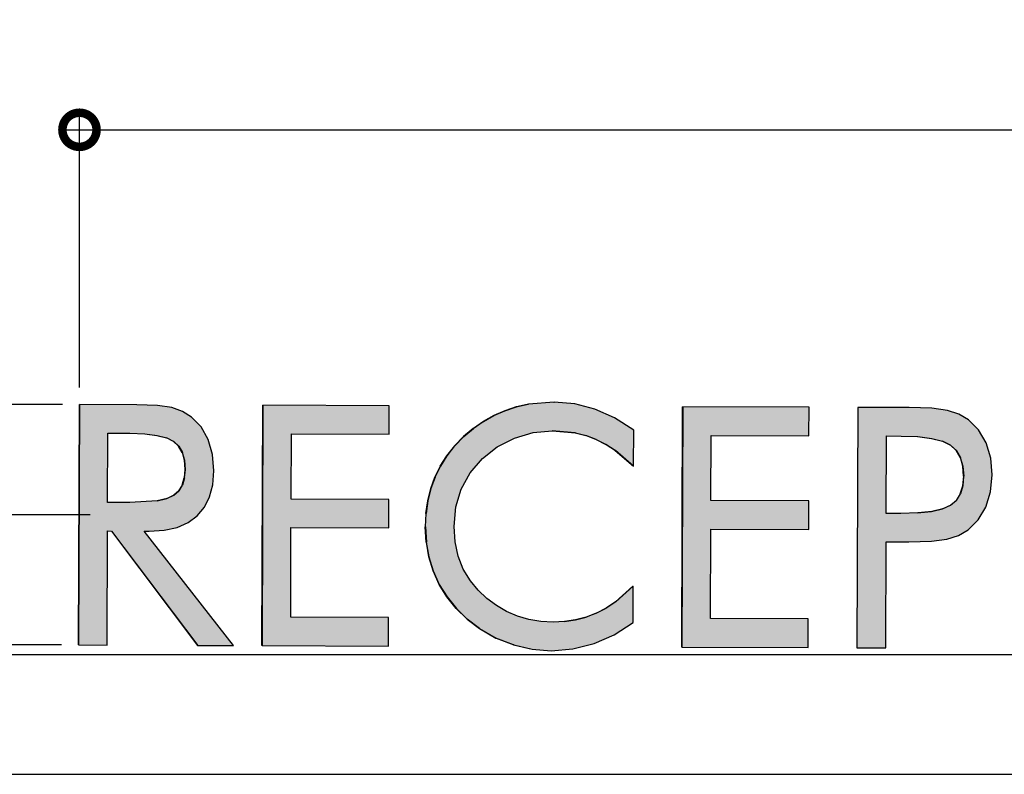
# Model space of a CAD drawing. Units: metres. Extents: x -48 to 517, y -297 to 12.
# Drawn here: x 1 to 4, y -158 to -156 of the extents above; entities that cross this region are included whole.
import ezdxf

# ---------------------------------------------------------------- set-up
doc = ezdxf.new("R2010")
doc.units = ezdxf.units.M
doc.layers.add('A-ANNO-DIMS', color=7, linetype='Continuous', lineweight=9)
doc.styles.add('Century Gothic_1', font='GOTHIC.TTF', dxfattribs={"height": 0.16})
doc.dimstyles.new('HUB360_-_COTA_VERMELHA_CM', dxfattribs={"dimscale": 0.3048, "dimtxt": 0.167067, "dimasz": 0.656168, "dimexe": 0.164042, "dimexo": 0.164042, "dimgap": 0, "dimtad": 1, "dimrnd": 0.01, "dimzin": 0, "dimdsep": 46, "dimtxsty": 'Century Gothic_1', "dimblk1": 'DOTSMALL', "dimblk2": 'DOTSMALL', "dimsah": 1, "dimcen": 0.09, "dimdle": 0.164042, "dimazin": 0, "dimtfac": 1, "dimtdec": 4, "dimtix": 1, "dimtmove": 0, "dimatfit": 3, "dimfxl": 1, "dimtvp": 1, "dimtfill": 1, "dimtolj": 1, "dimtzin": 0, "dimarcsym": 2})

# ---------------------------------------------------------------- blocks, each defined once
blk = doc.blocks.new('_DotSmall')
at = {"color": 0, "linetype": 'ByBlock', "const_width": 0.5}
blk.add_lwpolyline([(-0.0625, 0, 1), (0.0625, 0, 1)], format="xyb", close=True, dxfattribs=at)
blk = doc.blocks.new('*D2618')
at = {"layer": 'A-ANNO-DIMS', "color": 0, "lineweight": -2, "transparency": 16777216}
for p, q in [((1.4188, -157.1951), (1.4188, -156.3899)), ((11.2284, -157.8504), (11.2284, -156.3899)), ((1.3688, -156.4399), (11.2784, -156.4399))]:
    blk.add_line(p, q, dxfattribs=at)
at = {"layer": 'Defpoints', "color": 0, "transparency": 16777216}
for p in [(11.2284, -156.4399), (1.4188, -157.2451), (11.2284, -157.9004)]:
    blk.add_point(p, dxfattribs=at)
at = {"layer": 'A-ANNO-DIMS', "color": 0, "lineweight": -2, "transparency": 16777216, "xscale": 0.2, "yscale": 0.2, "zscale": 0.2, "rotation": 180}
blk.add_blockref('_DotSmall', (1.4188, -156.4399), dxfattribs=at)
at = {"layer": 'A-ANNO-DIMS', "color": 0, "lineweight": -2, "transparency": 16777216, "xscale": 0.2, "yscale": 0.2, "zscale": 0.2}
blk.add_blockref('_DotSmall', (11.2284, -156.4399), dxfattribs=at)
at = {"layer": 'A-ANNO-DIMS', "color": 0, "transparency": 16777216, "insert": (6.3236, -156.3558), "char_height": 0.16, "attachment_point": 5, "style": 'Century Gothic_1', "bg_fill": 3, "box_fill_scale": 1.1, "bg_fill_color": 256, "bg_fill_true_color": 13158600, "bg_fill_transparency": 0}
blk.add_mtext('\\A1;9.80 m', dxfattribs=at)
blk = doc.blocks.new('*D2619')
at = {"layer": 'A-ANNO-DIMS', "color": 0, "lineweight": -2, "transparency": 16777216}
for p, q in [((0.8198, -157.1951), (0.8198, -157.9994)), ((1.3688, -157.2451), (0.7698, -157.2451)), ((1.3658, -157.9494), (0.7698, -157.9494))]:
    blk.add_line(p, q, dxfattribs=at)
at = {"layer": 'Defpoints', "color": 0, "transparency": 16777216}
for p in [(1.4188, -157.2451), (1.4158, -157.9494)]:
    blk.add_point(p, dxfattribs=at)
at = {"layer": 'A-ANNO-DIMS', "color": 0, "lineweight": -2, "transparency": 16777216, "xscale": 0.2, "yscale": 0.2, "zscale": 0.2}
for p, rotation in [((0.8198, -157.2451), 90), ((0.8198, -157.9494), 270)]:
    blk.add_blockref('_DotSmall', p, dxfattribs=dict(at, rotation=rotation))
at = {"layer": 'A-ANNO-DIMS', "color": 0, "transparency": 16777216, "insert": (0.7357, -157.5972), "char_height": 0.16, "attachment_point": 5, "rotation": 90, "style": 'Century Gothic_1', "bg_fill": 3, "box_fill_scale": 1.1, "bg_fill_color": 256, "bg_fill_true_color": 13158600, "bg_fill_transparency": 0}
blk.add_mtext('\\A1;0.70 m', dxfattribs=at)
at = {"layer": 'Defpoints', "color": 0, "transparency": 16777216}
blk.add_point((0.8198, -157.9494), dxfattribs=at)

msp = doc.modelspace()

# ---------------------------------------------------------------- hatches: boundary and pattern name
at = {"true_color": 0x136734}
h = msp.add_hatch(color=116, dxfattribs=at)
h.dxf.hatch_style = 1
h.paths.add_polyline_path([(4.6152, -157.8541), (4.5247, -157.8541), (4.5671, -157.8873), (4.5691, -157.8872), (4.6018, -157.8823), (4.633, -157.874), (4.6374, -157.8723)], flags=17)
h.paths.add_polyline_path([(4.7072, -157.9294), (4.6568, -157.9516), (4.651, -157.953), (4.6864, -157.9807), (4.7699, -157.9807)])
h.paths.add_polyline_path([(1.7636, -157.5712), (1.7847, -157.5461), (1.7998, -157.5157), (1.8089, -157.4801), (1.812, -157.4392), (1.8079, -157.3912), (1.7952, -157.3476), (1.7747, -157.3104), (1.7471, -157.2815), (1.7204, -157.2649), (1.6897, -157.254), (1.6476, -157.2479), (1.5868, -157.2457), (1.4188, -157.2451), (1.4163, -157.9494), (1.4999, -157.9497), (1.501, -157.6154), (1.513, -157.6155), (1.7651, -157.9506), (1.8699, -157.951), (1.6085, -157.6158), (1.623, -157.6159), (1.6665, -157.6132), (1.7044, -157.6049), (1.7368, -157.5909)])
h.paths.add_polyline_path([(1.5013, -157.5319), (1.5021, -157.329), (1.5666, -157.3292), (1.6102, -157.3308), (1.6462, -157.3353), (1.6745, -157.3427), (1.6951, -157.353), (1.7098, -157.367), (1.7202, -157.3853), (1.7265, -157.4079), (1.7285, -157.435), (1.7263, -157.46), (1.7201, -157.4811), (1.7098, -157.498), (1.6955, -157.5108), (1.6751, -157.5203), (1.6467, -157.527), (1.5659, -157.5321)], flags=16)
h.paths.add_polyline_path([(2.325, -157.5228), (2.0385, -157.5218), (2.0392, -157.3309), (2.3257, -157.3319), (2.326, -157.2483), (1.9559, -157.247), (1.9535, -157.9513), (2.3235, -157.9526), (2.3238, -157.869), (2.0373, -157.868), (2.0382, -157.6054), (2.3247, -157.6064)])
h.paths.add_polyline_path([(2.5157, -157.602), (2.521, -157.5446), (2.5366, -157.4925), (2.5625, -157.4454), (2.5987, -157.403), (2.642, -157.3687), (2.6925, -157.343), (2.7473, -157.3268), (2.8035, -157.3216), (2.8709, -157.3281), (2.9023, -157.3361), (2.9321, -157.3472), (2.9608, -157.3617), (2.9885, -157.3795), (3.0415, -157.4254), (3.0419, -157.3204), (2.9854, -157.2839), (2.9281, -157.2584), (2.8694, -157.2433), (2.8089, -157.2381), (2.7338, -157.2442), (2.6985, -157.252), (2.6647, -157.2629), (2.6324, -157.2771), (2.6016, -157.2945), (2.5722, -157.3151), (2.5442, -157.339), (2.5178, -157.3664), (2.4949, -157.3953), (2.4757, -157.4258), (2.4601, -157.4578), (2.448, -157.4914), (2.4393, -157.5269), (2.434, -157.5641), (2.4321, -157.6032), (2.4346, -157.6482), (2.4421, -157.6913), (2.4548, -157.7325), (2.4726, -157.7719), (2.4953, -157.8088), (2.5225, -157.8427), (2.5543, -157.8736), (2.5907, -157.9015), (2.6388, -157.9292), (2.6905, -157.9495), (2.7445, -157.9619), (2.8, -157.9662), (2.864, -157.9611), (2.926, -157.9455), (2.985, -157.9195), (3.0399, -157.8835), (3.0403, -157.777), (2.9891, -157.8232), (2.9616, -157.8414), (2.9328, -157.8563), (2.9028, -157.8679), (2.8715, -157.8762), (2.8391, -157.8811), (2.8055, -157.8826), (2.7697, -157.8806), (2.7351, -157.8746), (2.7018, -157.8648), (2.6697, -157.851), (2.6396, -157.8337), (2.6119, -157.813), (2.5867, -157.7891), (2.564, -157.7619), (2.5428, -157.727), (2.5276, -157.6888), (2.5186, -157.6472)])
h.paths.add_polyline_path([(3.5545, -157.5272), (3.268, -157.5262), (3.2687, -157.3352), (3.5551, -157.3362), (3.5554, -157.2526), (3.1854, -157.2513), (3.1829, -157.9556), (3.5529, -157.9569), (3.5532, -157.8733), (3.2668, -157.8723), (3.2677, -157.6097), (3.5542, -157.6107)])
h.paths.add_polyline_path([(4.0507, -157.5832), (4.073, -157.5453), (4.0871, -157.5006), (4.0919, -157.4513), (4.0874, -157.4018), (4.0736, -157.357), (4.0516, -157.319), (4.0223, -157.2899), (3.9937, -157.2735), (3.9603, -157.2624), (3.9145, -157.256), (3.8488, -157.2537), (3.6987, -157.2532), (3.6962, -157.9574), (3.7797, -157.9577), (3.7808, -157.6474), (3.8235, -157.6475), (3.8474, -157.6476), (3.9135, -157.6457), (3.9592, -157.6397), (3.9925, -157.6287), (4.0212, -157.612)])
h.paths.add_polyline_path([(3.7811, -157.5638), (3.7819, -157.337), (3.8246, -157.3372), (3.8738, -157.339), (3.9144, -157.3441), (3.9465, -157.3524), (3.97, -157.3641), (3.9868, -157.3797), (3.9988, -157.4001), (4.006, -157.4253), (4.0083, -157.4553), (4.0058, -157.4833), (3.9987, -157.5068), (3.9869, -157.5257), (3.9703, -157.5401), (3.947, -157.5507), (3.9148, -157.5582), (3.8738, -157.5626), (3.8238, -157.5639)], flags=16)
h.paths.add_polyline_path([(4.2494, -157.6533), (4.2465, -157.6081), (4.2518, -157.5507), (4.2674, -157.4986), (4.2933, -157.4515), (4.3294, -157.4091), (4.3727, -157.3748), (4.4233, -157.3491), (4.4781, -157.333), (4.5343, -157.3277), (4.6017, -157.3343), (4.6331, -157.3422), (4.6629, -157.3534), (4.6916, -157.3678), (4.7193, -157.3856), (4.7723, -157.4315), (4.7727, -157.3265), (4.7161, -157.29), (4.6589, -157.2645), (4.6002, -157.2494), (4.5397, -157.2442), (4.4645, -157.2503), (4.4293, -157.2581), (4.3955, -157.269), (4.3632, -157.2832), (4.3324, -157.3006), (4.303, -157.3212), (4.275, -157.3451), (4.2486, -157.3725), (4.2257, -157.4014), (4.2065, -157.4319), (4.1909, -157.4639), (4.1787, -157.4975), (4.1701, -157.533), (4.1648, -157.5702), (4.1629, -157.6093), (4.1653, -157.6543), (4.1729, -157.6974), (4.1856, -157.7386), (4.2034, -157.778), (4.226, -157.8149), (4.2533, -157.8488), (4.2851, -157.8797), (4.3215, -157.9076), (4.3696, -157.9353), (4.4212, -157.9556), (4.4753, -157.968), (4.484, -157.9687), (4.5198, -157.9714), (4.5308, -157.9723), (4.5948, -157.9672), (4.6568, -157.9516), (4.7158, -157.9256), (4.7707, -157.8896), (4.7711, -157.7831), (4.7199, -157.8293), (4.6923, -157.8475), (4.6636, -157.8624), (4.6335, -157.874), (4.6023, -157.8823), (4.5699, -157.8872), (4.5363, -157.8887), (4.5004, -157.8867), (4.4659, -157.8807), (4.4326, -157.8709), (4.4005, -157.8571), (4.3703, -157.8398), (4.3427, -157.8192), (4.3175, -157.7952), (4.2948, -157.768), (4.2735, -157.7331), (4.2584, -157.6949)])
h.paths.add_polyline_path([(5.2733, -157.0975), (5.2869, -157.0558), (5.2438, -157.0557), (5.2357, -157.0706), (5.2254, -157.0812), (5.2127, -157.0874), (5.1978, -157.0895), (5.1975, -157.0894), (5.188, -157.0885), (5.1714, -157.0847), (5.1237, -157.0711), (5.1105, -157.0683), (5.0948, -157.0673), (5.0612, -157.0733), (5.0467, -157.081), (5.0336, -157.0917), (5.0129, -157.1216), (5.0001, -157.1622), (5.0432, -157.1624), (5.0511, -157.1488), (5.0611, -157.1389), (5.0732, -157.1328), (5.0873, -157.1308), (5.0987, -157.1321), (5.1111, -157.1352), (5.1581, -157.1475), (5.1757, -157.1512), (5.1903, -157.1527), (5.2244, -157.1466), (5.2391, -157.1388), (5.2523, -157.128)])
h.paths.add_polyline_path([(5.1421, -157.2589), (4.8182, -157.9614), (4.9096, -157.9617), (5.0024, -157.7591), (5.2798, -157.7601), (5.3712, -157.9633), (5.4628, -157.9636)])
h.paths.add_polyline_path([(5.1415, -157.4329), (5.0279, -157.6756), (5.2534, -157.6764)], flags=16)
h.paths.add_polyline_path([(6.2358, -157.7211), (6.2446, -157.6866), (6.2499, -157.651), (6.2518, -157.6143), (6.2502, -157.5773), (6.2451, -157.5415), (6.2365, -157.5068), (6.2244, -157.4731), (6.209, -157.4409), (6.1904, -157.4106), (6.1686, -157.3822), (6.1436, -157.3556), (6.1162, -157.3316), (6.0867, -157.3105), (6.0551, -157.2922), (6.0215, -157.2769), (5.9864, -157.2648), (5.9507, -157.256), (5.9142, -157.2507), (5.8771, -157.2489), (5.8401, -157.2505), (5.8038, -157.2555), (5.7682, -157.264), (5.7332, -157.2759), (5.6996, -157.291), (5.668, -157.309), (5.6384, -157.3299), (5.6108, -157.3537), (5.5854, -157.3804), (5.5633, -157.4088), (5.5443, -157.4391), (5.5285, -157.4712), (5.516, -157.5047), (5.5071, -157.5393), (5.5017, -157.575), (5.4998, -157.6116), (5.5015, -157.6481), (5.5066, -157.6835), (5.5153, -157.718), (5.5275, -157.7515), (5.5431, -157.7837), (5.5618, -157.814), (5.5838, -157.8426), (5.609, -157.8694), (5.6366, -157.8937), (5.6662, -157.915), (5.6977, -157.9334), (5.7311, -157.9488), (5.7659, -157.9611), (5.8014, -157.9698), (5.8376, -157.9752), (5.8745, -157.977), (5.9115, -157.9754), (5.9479, -157.9704), (5.9836, -157.9618), (6.0187, -157.9498), (6.0525, -157.9346), (6.0843, -157.9165), (6.114, -157.8954), (6.1418, -157.8713), (6.167, -157.8449), (6.189, -157.8166), (6.2078, -157.7865), (6.2234, -157.7545)])
h.paths.add_polyline_path([(5.6047, -157.7192), (5.5886, -157.6674), (5.5834, -157.6123), (5.589, -157.5569), (5.6057, -157.5045), (5.6328, -157.4563), (5.6699, -157.4134), (5.7139, -157.3784), (5.7641, -157.3529), (5.8189, -157.3375), (5.8768, -157.3325), (5.9342, -157.3379), (5.9885, -157.3537), (6.0386, -157.3796), (6.0832, -157.4149), (6.1196, -157.4574), (6.1464, -157.5059), (6.1629, -157.5588), (6.1683, -157.6144), (6.1626, -157.6695), (6.146, -157.7215), (6.1189, -157.7693), (6.0818, -157.8118), (6.0367, -157.8471), (5.9863, -157.8728), (5.932, -157.8884), (5.8748, -157.8935), (5.8175, -157.888), (5.7636, -157.8722), (5.7136, -157.8462), (5.6685, -157.8103), (5.6314, -157.767)], flags=16)
h.paths.add_polyline_path([(7.0587, -157.5938), (7.081, -157.5559), (7.095, -157.5113), (7.0999, -157.4619), (7.0954, -157.4124), (7.0816, -157.3676), (7.0596, -157.3296), (7.0303, -157.3005), (7.0017, -157.2841), (6.9683, -157.273), (6.9225, -157.2666), (6.8568, -157.2643), (6.7066, -157.2638), (6.7042, -157.968), (6.7877, -157.9683), (6.7888, -157.658), (6.8315, -157.6581), (6.8554, -157.6582), (6.9215, -157.6564), (6.9672, -157.6503), (7.0005, -157.6393), (7.0292, -157.6226)])
h.paths.add_polyline_path([(6.7891, -157.5744), (6.7899, -157.3476), (6.8326, -157.3478), (6.8818, -157.3496), (6.9224, -157.3547), (6.9545, -157.363), (6.978, -157.3747), (6.9948, -157.3903), (7.0068, -157.4107), (7.014, -157.4359), (7.0163, -157.4659), (7.0138, -157.4939), (7.0067, -157.5174), (6.9948, -157.5364), (6.9783, -157.5507), (6.955, -157.5613), (6.9228, -157.5688), (6.8817, -157.5732), (6.8318, -157.5746)], flags=16)
h.paths.add_polyline_path([(7.5528, -157.5916), (7.5739, -157.5665), (7.5889, -157.5361), (7.5981, -157.5005), (7.6012, -157.4596), (7.5971, -157.4116), (7.5844, -157.368), (7.5638, -157.3308), (7.5363, -157.3019), (7.5096, -157.2853), (7.4788, -157.2744), (7.4368, -157.2683), (7.376, -157.2661), (7.208, -157.2655), (7.2055, -157.9698), (7.289, -157.9701), (7.2902, -157.6359), (7.3022, -157.6359), (7.5543, -157.971), (7.6591, -157.9714), (7.3977, -157.6362), (7.4122, -157.6363), (7.4557, -157.6336), (7.4936, -157.6253), (7.526, -157.6113)])
h.paths.add_polyline_path([(7.2905, -157.5523), (7.2912, -157.3494), (7.3558, -157.3496), (7.3994, -157.3512), (7.4354, -157.3557), (7.4637, -157.3632), (7.4843, -157.3735), (7.499, -157.3874), (7.5094, -157.4057), (7.5156, -157.4284), (7.5177, -157.4554), (7.5155, -157.4805), (7.5093, -157.5015), (7.499, -157.5184), (7.4847, -157.5313), (7.4643, -157.5407), (7.4359, -157.5474), (7.3551, -157.5525)], flags=16)
h.paths.add_polyline_path([(7.8287, -157.2677), (7.7451, -157.2674), (7.7426, -157.9717), (7.8262, -157.972)])
h.paths.add_polyline_path([(8.0907, -157.4444), (8.6045, -157.9866), (8.6045, -157.2705), (8.5204, -157.2702), (8.5191, -157.6464), (8.5191, -157.8051), (8.0078, -157.2325), (8.0052, -157.9726), (8.0888, -157.9729)])
h.paths.add_polyline_path([(9.0162, -157.887), (8.9841, -157.8733), (8.9539, -157.856), (8.9263, -157.8353), (8.9011, -157.8114), (8.8784, -157.7841), (8.8571, -157.7492), (8.842, -157.7111), (8.833, -157.6695), (8.8301, -157.6243), (8.8354, -157.5669), (8.851, -157.5148), (8.8768, -157.4677), (8.913, -157.4252), (8.9563, -157.391), (9.0069, -157.3652), (9.0617, -157.3491), (9.1179, -157.3439), (9.1853, -157.3504), (9.2167, -157.3584), (9.2465, -157.3695), (9.2752, -157.3839), (9.3029, -157.4018), (9.3559, -157.4477), (9.3563, -157.3427), (9.2997, -157.3062), (9.2425, -157.2806), (9.1838, -157.2655), (9.1233, -157.2603), (9.0481, -157.2664), (9.0129, -157.2742), (8.9791, -157.2852), (8.9468, -157.2994), (8.916, -157.3168), (8.8866, -157.3374), (8.8586, -157.3613), (8.8322, -157.3887), (8.8093, -157.4176), (8.7901, -157.4481), (8.7745, -157.48), (8.7623, -157.5137), (8.7537, -157.5491), (8.7484, -157.5864), (8.7465, -157.6255), (8.7489, -157.6705), (8.7565, -157.7136), (8.7692, -157.7548), (8.787, -157.7942), (8.8096, -157.8311), (8.8369, -157.865), (8.8687, -157.8959), (8.9051, -157.9237), (8.9532, -157.9515), (9.0048, -157.9717), (9.0589, -157.9842), (9.1143, -157.9885), (9.1784, -157.9834), (9.2404, -157.9677), (9.2994, -157.9418), (9.3543, -157.9057), (9.3547, -157.7992), (9.3035, -157.8455), (9.2759, -157.8637), (9.2472, -157.8786), (9.2171, -157.8902), (9.1859, -157.8985), (9.1535, -157.9034), (9.1199, -157.9049), (9.084, -157.9028), (9.0495, -157.8969)])
h.paths.add_polyline_path([(9.5833, -157.2739), (9.4998, -157.2736), (9.4973, -157.9779), (9.5808, -157.9782)])
h.paths.add_polyline_path([(9.8445, -157.6687), (9.8873, -157.6689), (9.9111, -157.669), (9.9772, -157.6671), (10.023, -157.6611), (10.0562, -157.6501), (10.0849, -157.6334), (10.1144, -157.6046), (10.1367, -157.5667), (10.1508, -157.522), (10.1556, -157.4727), (10.1511, -157.4232), (10.1374, -157.3783), (10.1153, -157.3403), (10.086, -157.3113), (10.0574, -157.2949), (10.024, -157.2838), (9.9783, -157.2774), (9.9125, -157.2751), (9.7624, -157.2745), (9.7599, -157.9788), (9.8434, -157.9791)])
h.paths.add_polyline_path([(9.8448, -157.5852), (9.8456, -157.3584), (9.8883, -157.3585), (9.9375, -157.3604), (9.9781, -157.3655), (10.0102, -157.3738), (10.0337, -157.3854), (10.0506, -157.4011), (10.0626, -157.4215), (10.0697, -157.4467), (10.072, -157.4767), (10.0696, -157.5047), (10.0624, -157.5282), (10.0506, -157.5471), (10.034, -157.5615), (10.0107, -157.5721), (9.9785, -157.5796), (9.9375, -157.584), (9.8875, -157.5853)], flags=16)
h.paths.add_polyline_path([(10.4899, -157.2771), (10.4894, -157.2771), (10.1652, -157.9802), (10.1657, -157.9802), (10.2571, -157.9805), (10.35, -157.778), (10.6273, -157.7789), (10.7187, -157.9822), (10.8103, -157.9825)])
h.paths.add_polyline_path([(10.6015, -157.6953), (10.3754, -157.6945), (10.4893, -157.4511)], flags=16)
h.paths.add_polyline_path([(10.968, -157.2788), (10.8844, -157.2785), (10.8819, -157.9828), (11.2281, -157.984), (11.2284, -157.9004), (10.9658, -157.8995)])

# ---------------------------------------------------------------- linework, layer by layer
at = {"color": 116, "true_color": 0x136734}
for p, q in [((1.4158, -157.9494), (1.4188, -157.2451)), ((1.4188, -157.2451), (1.4163, -157.9494)), ((1.5868, -157.2457), (1.4188, -157.2451)), ((1.6476, -157.2479), (1.5868, -157.2457)), ((1.6897, -157.254), (1.6476, -157.2479)), ((1.7204, -157.2649), (1.6897, -157.254)), ((1.9529, -157.9513), (1.9554, -157.247)), ((1.9559, -157.247), (1.9535, -157.9513)), ((1.9554, -157.247), (1.9559, -157.247)), ((2.326, -157.2483), (1.9559, -157.247)), ((2.3257, -157.3319), (2.326, -157.2483)), ((2.6979, -157.252), (2.6642, -157.2629)), ((2.6647, -157.2629), (2.6985, -157.252)), ((2.6979, -157.252), (2.7332, -157.2442)), ((2.6985, -157.252), (2.6979, -157.252)), ((2.7338, -157.2442), (2.6985, -157.252)), ((2.7332, -157.2442), (2.7338, -157.2442)), ((2.8089, -157.2381), (2.7338, -157.2442)), ((2.8083, -157.2381), (2.8089, -157.2381)), ((2.8694, -157.2433), (2.8089, -157.2381)), ((2.9281, -157.2584), (2.8694, -157.2433)), ((2.9854, -157.2839), (2.9281, -157.2584)), ((3.1823, -157.9556), (3.1848, -157.2513)), ((3.1854, -157.2513), (3.1829, -157.9556)), ((3.1848, -157.2513), (3.1854, -157.2513)), ((3.5554, -157.2526), (3.1854, -157.2513)), ((3.5551, -157.3362), (3.5554, -157.2526)), ((3.6981, -157.2532), (3.6956, -157.9574)), ((3.6962, -157.9574), (3.6987, -157.2532)), ((3.6987, -157.2532), (3.6981, -157.2532)), ((3.8488, -157.2537), (3.6987, -157.2532)), ((3.9145, -157.256), (3.8488, -157.2537)), ((3.9603, -157.2624), (3.9145, -157.256)), ((1.7471, -157.2815), (1.7204, -157.2649)), ((1.7747, -157.3104), (1.7471, -157.2815)), ((2.6319, -157.2771), (2.601, -157.2945)), ((2.6016, -157.2945), (2.6324, -157.2771)), ((2.6319, -157.2771), (2.6642, -157.2629)), ((2.6324, -157.2771), (2.6319, -157.2771)), ((2.6647, -157.2629), (2.6324, -157.2771)), ((2.6642, -157.2629), (2.6647, -157.2629)), ((3.0419, -157.3204), (2.9854, -157.2839)), ((3.9937, -157.2735), (3.9603, -157.2624)), ((4.0223, -157.2899), (3.9937, -157.2735)), ((4.0516, -157.319), (4.0223, -157.2899)), ((1.7952, -157.3476), (1.7747, -157.3104)), ((2.5716, -157.3151), (2.5437, -157.339)), ((2.5442, -157.339), (2.5722, -157.3151)), ((2.5716, -157.3151), (2.601, -157.2945)), ((2.5722, -157.3151), (2.5716, -157.3151)), ((2.6016, -157.2945), (2.5722, -157.3151)), ((2.601, -157.2945), (2.6016, -157.2945)), ((4.0736, -157.357), (4.0516, -157.319)), ((1.5013, -157.5319), (1.5021, -157.329)), ((1.5021, -157.329), (1.5666, -157.3292)), ((1.5666, -157.3292), (1.6102, -157.3308)), ((1.6097, -157.3308), (1.6456, -157.3353)), ((1.6102, -157.3308), (1.6462, -157.3353)), ((1.6456, -157.3353), (1.6739, -157.3427)), ((1.6462, -157.3353), (1.6745, -157.3427)), ((1.6945, -157.353), (1.6739, -157.3427)), ((1.6739, -157.3427), (1.6745, -157.3427)), ((1.6745, -157.3427), (1.6951, -157.353)), ((1.8079, -157.3912), (1.7952, -157.3476)), ((2.0385, -157.5218), (2.0392, -157.3309)), ((2.0392, -157.3309), (2.3257, -157.3319)), ((2.5172, -157.3664), (2.5437, -157.339)), ((2.5442, -157.339), (2.5178, -157.3664)), ((2.5437, -157.339), (2.5442, -157.339)), ((2.642, -157.3687), (2.6925, -157.343)), ((2.6925, -157.343), (2.7473, -157.3268)), ((2.7473, -157.3268), (2.8035, -157.3216)), ((2.8704, -157.3281), (2.8033, -157.3216)), ((2.8035, -157.3216), (2.8709, -157.3281)), ((2.8709, -157.3281), (2.8704, -157.3281)), ((2.8704, -157.3281), (2.9018, -157.3361)), ((2.8709, -157.3281), (2.9023, -157.3361)), ((2.9316, -157.3472), (2.9018, -157.3361)), ((2.9018, -157.3361), (2.9023, -157.3361)), ((2.9023, -157.3361), (2.9321, -157.3472)), ((2.9321, -157.3472), (2.9316, -157.3472)), ((2.9316, -157.3472), (2.9602, -157.3617)), ((2.9321, -157.3472), (2.9608, -157.3617)), ((3.0415, -157.4254), (3.0419, -157.3204)), ((3.268, -157.5262), (3.2687, -157.3352)), ((3.2687, -157.3352), (3.5551, -157.3362)), ((3.7811, -157.5638), (3.7819, -157.337)), ((3.7819, -157.337), (3.8246, -157.3372)), ((3.8246, -157.3372), (3.8738, -157.339)), ((3.8732, -157.339), (3.9138, -157.3441)), ((3.8738, -157.339), (3.9144, -157.3441)), ((3.9138, -157.3441), (3.9459, -157.3524)), ((3.9144, -157.3441), (3.9465, -157.3524)), ((1.6951, -157.353), (1.6945, -157.353)), ((1.6945, -157.353), (1.7092, -157.367)), ((1.7098, -157.367), (1.6951, -157.353)), ((1.7197, -157.3853), (1.7092, -157.367)), ((1.7092, -157.367), (1.7098, -157.367)), ((1.7098, -157.367), (1.7202, -157.3853)), ((2.5172, -157.3664), (2.4944, -157.3953)), ((2.4949, -157.3953), (2.5178, -157.3664)), ((2.5178, -157.3664), (2.5172, -157.3664)), ((2.5987, -157.403), (2.642, -157.3687)), ((2.988, -157.3795), (2.9602, -157.3617)), ((2.9602, -157.3617), (2.9608, -157.3617)), ((2.9608, -157.3617), (2.9885, -157.3795)), ((3.9695, -157.3641), (3.9459, -157.3524)), ((3.9459, -157.3524), (3.9465, -157.3524)), ((3.9465, -157.3524), (3.97, -157.3641)), ((3.97, -157.3641), (3.9695, -157.3641)), ((3.9695, -157.3641), (3.9863, -157.3797)), ((3.9868, -157.3797), (3.97, -157.3641)), ((4.0874, -157.4018), (4.0736, -157.357)), ((1.7202, -157.3853), (1.7197, -157.3853)), ((1.7197, -157.3853), (1.7259, -157.4079)), ((1.7265, -157.4079), (1.7202, -157.3853)), ((1.812, -157.4392), (1.8079, -157.3912)), ((2.4751, -157.4258), (2.4944, -157.3953)), ((2.4949, -157.3953), (2.4757, -157.4258)), ((2.4944, -157.3953), (2.4949, -157.3953)), ((2.5625, -157.4454), (2.5987, -157.403)), ((2.9885, -157.3795), (2.988, -157.3795)), ((2.988, -157.3795), (3.041, -157.4254)), ((3.0415, -157.4254), (2.9885, -157.3795)), ((3.9983, -157.4001), (3.9863, -157.3797)), ((3.9863, -157.3797), (3.9868, -157.3797)), ((3.9868, -157.3797), (3.9988, -157.4001)), ((3.9988, -157.4001), (3.9983, -157.4001)), ((3.9983, -157.4001), (4.0054, -157.4253)), ((4.006, -157.4253), (3.9988, -157.4001)), ((4.0919, -157.4513), (4.0874, -157.4018)), ((1.7279, -157.435), (1.7259, -157.4079)), ((1.7259, -157.4079), (1.7265, -157.4079)), ((1.7265, -157.4079), (1.7285, -157.435)), ((2.4751, -157.4258), (2.4595, -157.4578)), ((2.4601, -157.4578), (2.4757, -157.4258)), ((2.4757, -157.4258), (2.4751, -157.4258)), ((3.041, -157.4254), (3.0415, -157.4254)), ((4.0077, -157.4553), (4.0054, -157.4253)), ((4.0054, -157.4253), (4.006, -157.4253)), ((4.006, -157.4253), (4.0083, -157.4553)), ((1.7196, -157.4811), (1.7258, -157.46)), ((1.7263, -157.46), (1.7201, -157.4811)), ((1.7279, -157.435), (1.7258, -157.46)), ((1.7258, -157.46), (1.7263, -157.46)), ((1.7263, -157.46), (1.7285, -157.435)), ((1.7285, -157.435), (1.7279, -157.435)), ((1.8089, -157.4801), (1.812, -157.4392)), ((2.4474, -157.4914), (2.4595, -157.4578)), ((2.4601, -157.4578), (2.448, -157.4914)), ((2.4595, -157.4578), (2.4601, -157.4578)), ((2.5366, -157.4925), (2.5625, -157.4454)), ((4.0077, -157.4553), (4.0053, -157.4833)), ((4.0058, -157.4833), (4.0083, -157.4553)), ((4.0083, -157.4553), (4.0077, -157.4553)), ((4.0871, -157.5006), (4.0919, -157.4513)), ((1.7196, -157.4811), (1.7093, -157.498)), ((1.7098, -157.498), (1.7201, -157.4811)), ((1.7201, -157.4811), (1.7196, -157.4811)), ((1.7998, -157.5157), (1.8089, -157.4801)), ((2.4474, -157.4914), (2.4387, -157.5269)), ((2.4393, -157.5269), (2.448, -157.4914)), ((2.448, -157.4914), (2.4474, -157.4914)), ((3.9981, -157.5068), (4.0053, -157.4833)), ((4.0058, -157.4833), (3.9987, -157.5068)), ((4.0053, -157.4833), (4.0058, -157.4833)), ((1.6461, -157.527), (1.6745, -157.5203)), ((1.6751, -157.5203), (1.6467, -157.527)), ((1.6745, -157.5203), (1.6949, -157.5108)), ((1.6751, -157.5203), (1.6745, -157.5203)), ((1.6955, -157.5108), (1.6751, -157.5203)), ((1.6949, -157.5108), (1.7093, -157.498)), ((1.6949, -157.5108), (1.6955, -157.5108)), ((1.7098, -157.498), (1.6955, -157.5108)), ((1.7093, -157.498), (1.7098, -157.498)), ((1.7847, -157.5461), (1.7998, -157.5157)), ((2.521, -157.5446), (2.5366, -157.4925)), ((3.9981, -157.5068), (3.9863, -157.5257)), ((3.9869, -157.5257), (3.9987, -157.5068)), ((3.9987, -157.5068), (3.9981, -157.5068)), ((4.073, -157.5453), (4.0871, -157.5006)), ((1.5659, -157.5321), (1.5013, -157.5319)), ((1.6467, -157.527), (1.5659, -157.5321)), ((1.7636, -157.5712), (1.7847, -157.5461)), ((2.325, -157.5228), (2.0385, -157.5218)), ((2.3247, -157.6064), (2.325, -157.5228)), ((2.4334, -157.5641), (2.4387, -157.5269)), ((2.4393, -157.5269), (2.434, -157.5641)), ((2.4387, -157.5269), (2.4393, -157.5269)), ((2.5157, -157.602), (2.521, -157.5446)), ((3.5545, -157.5272), (3.268, -157.5262)), ((3.5542, -157.6107), (3.5545, -157.5272)), ((3.9464, -157.5507), (3.9698, -157.5401)), ((3.9703, -157.5401), (3.947, -157.5507)), ((3.9698, -157.5401), (3.9863, -157.5257)), ((3.9698, -157.5401), (3.9703, -157.5401)), ((3.9869, -157.5257), (3.9703, -157.5401)), ((3.9863, -157.5257), (3.9869, -157.5257)), ((4.0507, -157.5832), (4.073, -157.5453)), ((1.7368, -157.5909), (1.7636, -157.5712)), ((2.4334, -157.5641), (2.4316, -157.6032)), ((2.4321, -157.6032), (2.434, -157.5641)), ((2.434, -157.5641), (2.4334, -157.5641)), ((3.8238, -157.5639), (3.7811, -157.5638)), ((3.8738, -157.5626), (3.8238, -157.5639)), ((3.8732, -157.5626), (3.9143, -157.5582)), ((3.9148, -157.5582), (3.8738, -157.5626)), ((3.9143, -157.5582), (3.9464, -157.5507)), ((3.947, -157.5507), (3.9148, -157.5582)), ((3.947, -157.5507), (3.9464, -157.5507)), ((1.6665, -157.6132), (1.7044, -157.6049)), ((1.7044, -157.6049), (1.7368, -157.5909)), ((2.0373, -157.868), (2.0382, -157.6054)), ((2.0382, -157.6054), (2.3247, -157.6064)), ((2.434, -157.6482), (2.4316, -157.6032)), ((2.4316, -157.6032), (2.4321, -157.6032)), ((2.4321, -157.6032), (2.4346, -157.6482)), ((2.5186, -157.6472), (2.5157, -157.602)), ((4.0212, -157.612), (4.0507, -157.5832)), ((1.4999, -157.9497), (1.501, -157.6154)), ((1.501, -157.6154), (1.513, -157.6155)), ((1.5124, -157.6155), (1.7645, -157.9506)), ((1.513, -157.6155), (1.7651, -157.9506)), ((1.8699, -157.951), (1.6085, -157.6158)), ((1.6085, -157.6158), (1.623, -157.6159)), ((1.623, -157.6159), (1.6665, -157.6132)), ((3.2668, -157.8723), (3.2677, -157.6097)), ((3.2677, -157.6097), (3.5542, -157.6107)), ((3.9592, -157.6397), (3.9925, -157.6287)), ((3.9925, -157.6287), (4.0212, -157.612)), ((2.4346, -157.6482), (2.434, -157.6482)), ((2.434, -157.6482), (2.4415, -157.6913)), ((2.4421, -157.6913), (2.4346, -157.6482)), ((2.5276, -157.6888), (2.5186, -157.6472)), ((3.7797, -157.9577), (3.7808, -157.6474)), ((3.7808, -157.6474), (3.8235, -157.6475)), ((3.8235, -157.6475), (3.8474, -157.6476)), ((3.8474, -157.6476), (3.9135, -157.6457)), ((3.9135, -157.6457), (3.9592, -157.6397)), ((2.4542, -157.7325), (2.4415, -157.6913)), ((2.4415, -157.6913), (2.4421, -157.6913)), ((2.4421, -157.6913), (2.4548, -157.7325)), ((2.5428, -157.727), (2.5276, -157.6888)), ((2.4548, -157.7325), (2.4542, -157.7325)), ((2.4542, -157.7325), (2.472, -157.7719)), ((2.4726, -157.7719), (2.4548, -157.7325)), ((2.564, -157.7619), (2.5428, -157.727)), ((2.472, -157.7719), (2.4726, -157.7719)), ((2.4947, -157.8088), (2.472, -157.7719)), ((2.4726, -157.7719), (2.4953, -157.8088)), ((2.5867, -157.7891), (2.564, -157.7619)), ((2.9885, -157.8232), (3.0397, -157.777)), ((3.0403, -157.777), (2.9891, -157.8232)), ((3.0397, -157.777), (3.0403, -157.777)), ((3.0399, -157.8835), (3.0403, -157.777)), ((2.5219, -157.8427), (2.4947, -157.8088)), ((2.4953, -157.8088), (2.4947, -157.8088)), ((2.4953, -157.8088), (2.5225, -157.8427)), ((2.6119, -157.813), (2.5867, -157.7891)), ((2.6396, -157.8337), (2.6119, -157.813)), ((2.6697, -157.851), (2.6396, -157.8337)), ((2.9885, -157.8232), (2.961, -157.8414)), ((2.9891, -157.8232), (2.9616, -157.8414)), ((2.9891, -157.8232), (2.9885, -157.8232)), ((2.5225, -157.8427), (2.5219, -157.8427)), ((2.5219, -157.8427), (2.5538, -157.8736)), ((2.5225, -157.8427), (2.5543, -157.8736)), ((2.7018, -157.8648), (2.6697, -157.851)), ((2.7351, -157.8746), (2.7018, -157.8648)), ((2.9322, -157.8563), (2.9022, -157.8679)), ((2.9328, -157.8563), (2.9028, -157.8679)), ((2.9322, -157.8563), (2.961, -157.8414)), ((2.9328, -157.8563), (2.9322, -157.8563)), ((2.9616, -157.8414), (2.9328, -157.8563)), ((2.961, -157.8414), (2.9616, -157.8414)), ((2.3238, -157.869), (2.0373, -157.868)), ((2.3235, -157.9526), (2.3238, -157.869)), ((2.5902, -157.9015), (2.5538, -157.8736)), ((2.5538, -157.8736), (2.5543, -157.8736)), ((2.5543, -157.8736), (2.5907, -157.9015)), ((2.7697, -157.8806), (2.7351, -157.8746)), ((2.8055, -157.8826), (2.7697, -157.8806)), ((2.8391, -157.8811), (2.8055, -157.8826)), ((2.8385, -157.8811), (2.871, -157.8762)), ((2.8715, -157.8762), (2.8391, -157.8811)), ((2.871, -157.8762), (2.9022, -157.8679)), ((2.9028, -157.8679), (2.8715, -157.8762)), ((2.9022, -157.8679), (2.9028, -157.8679)), ((2.985, -157.9195), (3.0399, -157.8835)), ((3.5532, -157.8733), (3.2668, -157.8723)), ((3.5529, -157.9569), (3.5532, -157.8733)), ((2.5907, -157.9015), (2.5902, -157.9015)), ((2.5902, -157.9015), (2.6383, -157.9292)), ((2.5907, -157.9015), (2.6388, -157.9292)), ((2.926, -157.9455), (2.985, -157.9195)), ((1.4163, -157.9494), (1.4158, -157.9494)), ((1.4163, -157.9494), (1.4999, -157.9497)), ((1.7645, -157.9506), (1.7651, -157.9506)), ((1.7651, -157.9506), (1.8699, -157.951)), ((1.9535, -157.9513), (1.9529, -157.9513)), ((1.9535, -157.9513), (2.3235, -157.9526)), ((2.6899, -157.9495), (2.6383, -157.9292)), ((2.6383, -157.9292), (2.6388, -157.9292)), ((2.6388, -157.9292), (2.6905, -157.9495)), ((2.6905, -157.9495), (2.6899, -157.9495)), ((2.6899, -157.9495), (2.744, -157.9619)), ((2.6905, -157.9495), (2.7445, -157.9619)), ((2.864, -157.9611), (2.926, -157.9455)), ((2.744, -157.9619), (2.7445, -157.9619)), ((2.7445, -157.9619), (2.8, -157.9662)), ((2.8, -157.9662), (2.864, -157.9611)), ((3.1829, -157.9556), (3.1823, -157.9556)), ((3.1829, -157.9556), (3.5529, -157.9569)), ((3.6956, -157.9574), (3.6962, -157.9574)), ((3.6962, -157.9574), (3.7797, -157.9577))]:
    msp.add_line(p, q, dxfattribs=at)
msp.add_lwpolyline([(1.45, -157.568), (-4.0898, -157.568)])
msp.add_lwpolyline([(5.9653, -158.3284), (13.2153, -158.3284), (13.2153, -157.9784), (5.9653, -157.9784), (-1.2847, -157.9784), (-1.2847, -158.3284)], close=True)

# ---------------------------------------------------------------- next in the draw order: dimensions: what is measured, and where the dimension line sits
at = {"layer": 'A-ANNO-DIMS', "color": 12, "true_color": 0xb90000}
dim = msp.add_linear_dim(base=(11.2284, -156.4399), p1=(1.4188, -157.2451), p2=(11.2284, -157.9004), text='9.80 m', dimstyle='HUB360_-_COTA_VERMELHA_CM', override={"dimpost": '<> m', "dimfxl": 1.087625}, dxfattribs=at)
dim.commit()
dim.dimension.update_dxf_attribs({"geometry": '*D2618', "text_midpoint": (6.3236, -156.3558)})

# ---------------------------------------------------------------- next in the draw order: dimensions: what is measured, and where the dimension line sits
dim = msp.add_linear_dim(base=(0.8198, -157.9494), p1=(1.4188, -157.2451), p2=(1.4158, -157.9494), angle=90, dimstyle='HUB360_-_COTA_VERMELHA_CM', override={"dimpost": '<> m', "dimfxl": 1.087625}, dxfattribs=at)
dim.commit()
dim.dimension.update_dxf_attribs({"geometry": '*D2619', "text_midpoint": (0.7357, -157.5972)})

doc.saveas('drawing.dxf')
